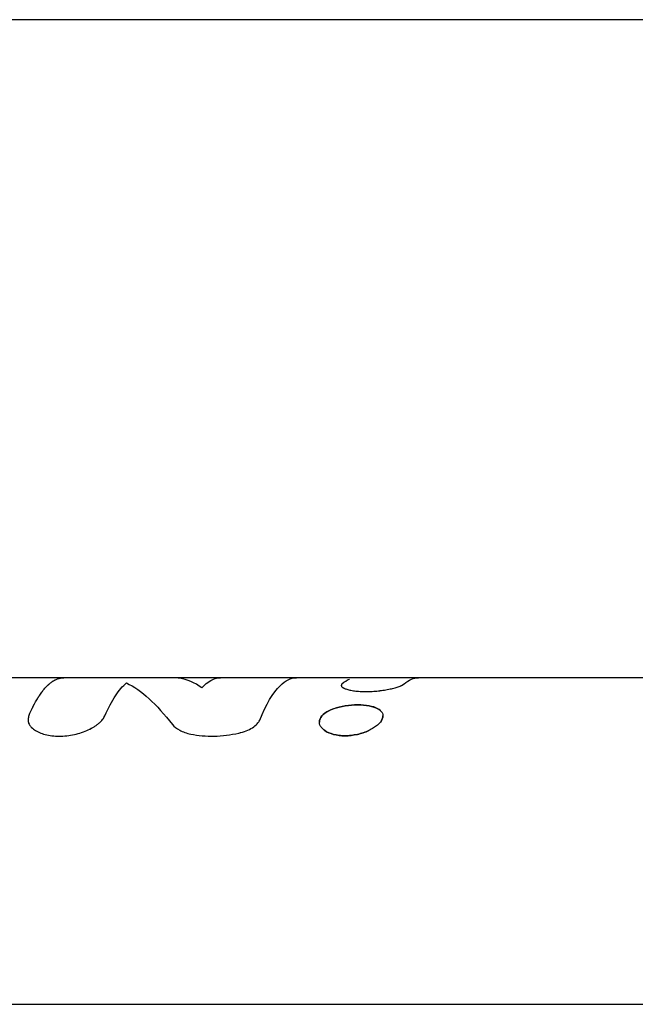
# Model space of a CAD drawing. Units: millimetres. Extents: x -11559 to 10585, y -7445 to 9802.
# Drawn here: x 5323 to 5369, y 5073 to 5148 of the extents above; entities that cross this region are included whole.
import ezdxf

# ---------------------------------------------------------------- set-up
doc = ezdxf.new("R2010")
doc.units = ezdxf.units.MM
doc.header["$LTSCALE"] = 20
doc.layers.add('2d', color=230, linetype='Continuous')

msp = doc.modelspace()

# ---------------------------------------------------------------- linework, layer by layer
at = {"layer": '2d'}
for p, q in [((5679.636, 5148.177), (3107.364, 5148.177)), ((5380.08, 5098.177), (5243.902, 5098.177)), ((5208.848, 5073.36), (5374.396, 5073.36))]:
    msp.add_line(p, q, dxfattribs=at)
for points, knots in [([(5323.366, 5095.275), (5323.394, 5095.34), (5323.438, 5095.441), (5323.529, 5095.64), (5323.563, 5095.714), (5323.621, 5095.834), (5323.642, 5095.876), (5323.674, 5095.941), (5323.685, 5095.963), (5323.702, 5095.997), (5323.708, 5096.008), (5323.717, 5096.025), (5323.72, 5096.031), (5323.724, 5096.04), (5323.726, 5096.042), (5323.729, 5096.048), (5323.73, 5096.051), (5323.733, 5096.057), (5323.734, 5096.058), (5323.736, 5096.063), (5323.737, 5096.065), (5323.74, 5096.071), (5323.743, 5096.075), (5323.749, 5096.088), (5323.754, 5096.097), (5323.767, 5096.122), (5323.776, 5096.138), (5323.801, 5096.187), (5323.819, 5096.219), (5323.869, 5096.311), (5323.901, 5096.369), (5323.964, 5096.479), (5323.995, 5096.53), (5324.039, 5096.603), (5324.053, 5096.627), (5324.075, 5096.661), (5324.082, 5096.672), (5324.092, 5096.689), (5324.095, 5096.694), (5324.101, 5096.702), (5324.102, 5096.705), (5324.106, 5096.711), (5324.107, 5096.713), (5324.111, 5096.719), (5324.113, 5096.722), (5324.117, 5096.728), (5324.119, 5096.732), (5324.125, 5096.741), (5324.129, 5096.747), (5324.141, 5096.766), (5324.149, 5096.778), (5324.173, 5096.815), (5324.189, 5096.839), (5324.237, 5096.91), (5324.269, 5096.957), (5324.366, 5097.092), (5324.431, 5097.178), (5324.562, 5097.338), (5324.627, 5097.413), (5324.726, 5097.517), (5324.759, 5097.551), (5324.809, 5097.599), (5324.825, 5097.615), (5324.85, 5097.638), (5324.858, 5097.646), (5324.871, 5097.657), (5324.875, 5097.661), (5324.881, 5097.667), (5324.883, 5097.669), (5324.886, 5097.671), (5324.887, 5097.672), (5324.889, 5097.674), (5324.89, 5097.674), (5324.891, 5097.675), (5324.891, 5097.676), (5324.892, 5097.676), (5324.892, 5097.676), (5324.892, 5097.676), (5324.892, 5097.676), (5324.892, 5097.677), (5324.893, 5097.677), (5324.893, 5097.678), (5324.894, 5097.678), (5324.895, 5097.679), (5324.897, 5097.68), (5324.9, 5097.684), (5324.903, 5097.686), (5324.913, 5097.695), (5324.921, 5097.702), (5324.951, 5097.728), (5324.978, 5097.75), (5325.044, 5097.803), (5325.084, 5097.834), (5325.154, 5097.883), (5325.179, 5097.9), (5325.22, 5097.925), (5325.233, 5097.934), (5325.255, 5097.947), (5325.262, 5097.951), (5325.273, 5097.958), (5325.277, 5097.96), (5325.282, 5097.963), (5325.284, 5097.964), (5325.287, 5097.966), (5325.288, 5097.967), (5325.29, 5097.968), (5325.291, 5097.968), (5325.293, 5097.969), (5325.293, 5097.969), (5325.294, 5097.97), (5325.295, 5097.97), (5325.297, 5097.971), (5325.298, 5097.972), (5325.301, 5097.974), (5325.304, 5097.975), (5325.311, 5097.98), (5325.316, 5097.982), (5325.33, 5097.99), (5325.339, 5097.995), (5325.367, 5098.01), (5325.386, 5098.019), (5325.44, 5098.045), (5325.475, 5098.06), (5325.542, 5098.087), (5325.574, 5098.099), (5325.62, 5098.114), (5325.635, 5098.118), (5325.657, 5098.125), (5325.665, 5098.127), (5325.676, 5098.13), (5325.679, 5098.131), (5325.685, 5098.132), (5325.686, 5098.133), (5325.69, 5098.134), (5325.692, 5098.134), (5325.695, 5098.135), (5325.698, 5098.136), (5325.702, 5098.137), (5325.704, 5098.137), (5325.71, 5098.139), (5325.715, 5098.14), (5325.727, 5098.143), (5325.736, 5098.145), (5325.761, 5098.15), (5325.778, 5098.153), (5325.828, 5098.162), (5325.862, 5098.167), (5325.938, 5098.175), (5325.981, 5098.177), (5326.024, 5098.177)], [0, 0, 0, 0, 0.0625, 0.0625, 0.09375, 0.09375, 0.109375, 0.109375, 0.1171875, 0.1171875, 0.1210938, 0.1210938, 0.1230469, 0.1230469, 0.1240234, 0.1240234, 0.125, 0.125, 0.1259766, 0.1259766, 0.1269531, 0.1269531, 0.1289062, 0.1289062, 0.1328125, 0.1328125, 0.140625, 0.140625, 0.15625, 0.15625, 0.1875, 0.1875, 0.21875, 0.21875, 0.234375, 0.234375, 0.2421875, 0.2421875, 0.2460938, 0.2460938, 0.2480469, 0.2480469, 0.25, 0.25, 0.2519531, 0.2519531, 0.2539062, 0.2539062, 0.2578125, 0.2578125, 0.265625, 0.265625, 0.28125, 0.28125, 0.3125, 0.3125, 0.375, 0.375, 0.4375, 0.4375, 0.46875, 0.46875, 0.484375, 0.484375, 0.4921875, 0.4921875, 0.4960938, 0.4960938, 0.4980469, 0.4980469, 0.4990234, 0.4990234, 0.4995117, 0.4995117, 0.5, 0.5, 0.5004883, 0.5004883, 0.5009766, 0.5009766, 0.5019531, 0.5019531, 0.5039062, 0.5039062, 0.5078125, 0.5078125, 0.515625, 0.515625, 0.53125, 0.53125, 0.5625, 0.5625, 0.59375, 0.59375, 0.609375, 0.609375, 0.6171875, 0.6171875, 0.6210938, 0.6210938, 0.6230469, 0.6230469, 0.6240234, 0.6240234, 0.6245117, 0.6245117, 0.625, 0.625, 0.6254883, 0.6254883, 0.6259766, 0.6259766, 0.6269531, 0.6269531, 0.6289062, 0.6289062, 0.6328125, 0.6328125, 0.640625, 0.640625, 0.65625, 0.65625, 0.6875, 0.6875, 0.71875, 0.71875, 0.734375, 0.734375, 0.7421875, 0.7421875, 0.7460938, 0.7460938, 0.7480469, 0.7480469, 0.75, 0.75, 0.7519531, 0.7519531, 0.7539062, 0.7539062, 0.7578125, 0.7578125, 0.765625, 0.765625, 0.78125, 0.78125, 0.8125, 0.8125, 0.8520857, 0.8520857, 0.8520857, 0.8520857]), ([(5336.524, 5097.405), (5335.957, 5097.801), (5335.399, 5098.046), (5334.679, 5098.163), (5334.515, 5098.177), (5334.351, 5098.177)], [0, 0, 0, 0, 0.5, 0.5, 0.6471719, 0.6471719, 0.6471719, 0.6471719]), ([(5336.524, 5097.405), (5336.816, 5097.733), (5337.115, 5097.957), (5337.565, 5098.135), (5337.716, 5098.169), (5337.886, 5098.176), (5337.906, 5098.177), (5337.925, 5098.177)], [0, 0, 0, 0, 0.003978926, 0.003978926, 0.005968389, 0.005968389, 0.006225512, 0.006225512, 0.006225512, 0.006225512]), ([(5340.918, 5094.962), (5341.398, 5096.151), (5341.918, 5097.031), (5342.866, 5097.971), (5343.286, 5098.176), (5343.706, 5098.177)], [0, 0, 0, 0, 0.5, 0.5, 0.8809678, 0.8809678, 0.8809678, 0.8809678]), ([(5347.156, 5097.709), (5347.35, 5097.876), (5347.545, 5097.999), (5347.741, 5098.076), (5347.741, 5098.076), (5347.741, 5098.076)], [0, 0, 0, 0, 0.002599146, 0.002599146, 0.002599253, 0.002599253, 0.002599253, 0.002599253]), ([(5347.156, 5097.709), (5347.35, 5097.876), (5347.545, 5097.999), (5347.741, 5098.076), (5347.741, 5098.076), (5347.741, 5098.076)], [0, 0, 0, 0, 0.002599146, 0.002599146, 0.002599252, 0.002599252, 0.002599252, 0.002599252]), ([(5329.147, 5095.275), (5329.405, 5095.875), (5329.673, 5096.388), (5330.225, 5097.226), (5330.506, 5097.55), (5330.794, 5097.778)], [0, 0, 0, 0, 0.003848892, 0.003848892, 0.007697785, 0.007697785, 0.007697785, 0.007697785]), ([(5330.794, 5097.778), (5331.357, 5097.51), (5331.926, 5097.109), (5333.085, 5096.05), (5333.676, 5095.394), (5334.282, 5094.62)], [0, 0, 0, 0, 0.5, 0.5, 1, 1, 1, 1]), ([(5347.156, 5097.709), (5347.15, 5097.699), (5347.146, 5097.69), (5347.14, 5097.678), (5347.138, 5097.674), (5347.135, 5097.669), (5347.135, 5097.668), (5347.134, 5097.665), (5347.133, 5097.665), (5347.133, 5097.663), (5347.132, 5097.663), (5347.132, 5097.661), (5347.131, 5097.66), (5347.13, 5097.658), (5347.13, 5097.656), (5347.128, 5097.653), (5347.127, 5097.651), (5347.125, 5097.645), (5347.123, 5097.64), (5347.12, 5097.632), (5347.119, 5097.628), (5347.118, 5097.623), (5347.117, 5097.621), (5347.116, 5097.617), (5347.116, 5097.615), (5347.115, 5097.611), (5347.114, 5097.609), (5347.114, 5097.604), (5347.113, 5097.602), (5347.112, 5097.595), (5347.112, 5097.591), (5347.111, 5097.577), (5347.112, 5097.569), (5347.115, 5097.552), (5347.117, 5097.544), (5347.121, 5097.532), (5347.123, 5097.528), (5347.127, 5097.52), (5347.129, 5097.517), (5347.134, 5097.509), (5347.137, 5097.505), (5347.143, 5097.496), (5347.146, 5097.492), (5347.158, 5097.48), (5347.166, 5097.471), (5347.186, 5097.455), (5347.197, 5097.446), (5347.222, 5097.43), (5347.236, 5097.421), (5347.265, 5097.405), (5347.28, 5097.397), (5347.312, 5097.381), (5347.329, 5097.374), (5347.383, 5097.35), (5347.424, 5097.335), (5347.512, 5097.305), (5347.558, 5097.292), (5347.656, 5097.265), (5347.708, 5097.252), (5347.873, 5097.216), (5347.993, 5097.195), (5348.252, 5097.161), (5348.39, 5097.148), (5348.681, 5097.13), (5348.832, 5097.126), (5349.143, 5097.126), (5349.301, 5097.13), (5349.62, 5097.148), (5349.778, 5097.161), (5350.092, 5097.196), (5350.244, 5097.216), (5350.538, 5097.264), (5350.68, 5097.291), (5350.953, 5097.35), (5351.077, 5097.381), (5351.253, 5097.43), (5351.309, 5097.447), (5351.414, 5097.48), (5351.462, 5097.497), (5351.554, 5097.53), (5351.596, 5097.547), (5351.653, 5097.572), (5351.671, 5097.581), (5351.697, 5097.593), (5351.705, 5097.597), (5351.717, 5097.603), (5351.721, 5097.605), (5351.729, 5097.61), (5351.733, 5097.612), (5351.74, 5097.616), (5351.743, 5097.617), (5351.75, 5097.621), (5351.753, 5097.623), (5351.764, 5097.629), (5351.77, 5097.633), (5351.784, 5097.641), (5351.791, 5097.645), (5351.801, 5097.651), (5351.805, 5097.653), (5351.81, 5097.657), (5351.811, 5097.658), (5351.815, 5097.66), (5351.817, 5097.661), (5351.82, 5097.663), (5351.82, 5097.664), (5351.823, 5097.665), (5351.824, 5097.666), (5351.827, 5097.668), (5351.83, 5097.669), (5351.837, 5097.674), (5351.843, 5097.678), (5351.861, 5097.69), (5351.874, 5097.699), (5351.89, 5097.709)], [0, 0, 0, 0, 0.015625, 0.015625, 0.023438, 0.023438, 0.027344, 0.027344, 0.029297, 0.029297, 0.03125, 0.03125, 0.033203, 0.033203, 0.035156, 0.035156, 0.039062, 0.039062, 0.046875, 0.046875, 0.054688, 0.054688, 0.058594, 0.058594, 0.0625, 0.0625, 0.066406, 0.066406, 0.070312, 0.070312, 0.078125, 0.078125, 0.09375, 0.09375, 0.109375, 0.109375, 0.117188, 0.117188, 0.125, 0.125, 0.132812, 0.132812, 0.140625, 0.140625, 0.15625, 0.15625, 0.171875, 0.171875, 0.1875, 0.1875, 0.203125, 0.203125, 0.21875, 0.21875, 0.25, 0.25, 0.28125, 0.28125, 0.3125, 0.3125, 0.375, 0.375, 0.4375, 0.4375, 0.5, 0.5, 0.5625, 0.5625, 0.625, 0.625, 0.6875, 0.6875, 0.75, 0.75, 0.8125, 0.8125, 0.84375, 0.84375, 0.875, 0.875, 0.90625, 0.90625, 0.921875, 0.921875, 0.929688, 0.929688, 0.933594, 0.933594, 0.9375, 0.9375, 0.941406, 0.941406, 0.945312, 0.945312, 0.953125, 0.953125, 0.960938, 0.960938, 0.964844, 0.964844, 0.966797, 0.966797, 0.96875, 0.96875, 0.970703, 0.970703, 0.972656, 0.972656, 0.976562, 0.976562, 0.984375, 0.984375, 1, 1, 1, 1]), ([(5347.156, 5097.709), (5347.15, 5097.699), (5347.146, 5097.69), (5347.14, 5097.678), (5347.137, 5097.672), (5347.134, 5097.667), (5347.133, 5097.665), (5347.133, 5097.663), (5347.133, 5097.663), (5347.128, 5097.653), (5347.123, 5097.64), (5347.119, 5097.626), (5347.117, 5097.621), (5347.116, 5097.617), (5347.116, 5097.616), (5347.111, 5097.595), (5347.111, 5097.577), (5347.115, 5097.552), (5347.118, 5097.54), (5347.123, 5097.528), (5347.127, 5097.52), (5347.129, 5097.517), (5347.141, 5097.496), (5347.164, 5097.471), (5347.197, 5097.446), (5347.222, 5097.43), (5347.236, 5097.421), (5347.279, 5097.397), (5347.311, 5097.381), (5347.383, 5097.35), (5347.425, 5097.335), (5347.641, 5097.262), (5347.864, 5097.212), (5348.381, 5097.144), (5348.677, 5097.126), (5349.298, 5097.126), (5349.62, 5097.144), (5350.092, 5097.196), (5350.244, 5097.216), (5350.538, 5097.264), (5350.681, 5097.291), (5350.884, 5097.335), (5350.949, 5097.351), (5351.075, 5097.382), (5351.135, 5097.397), (5351.313, 5097.447), (5351.416, 5097.48), (5351.554, 5097.53), (5351.617, 5097.556), (5351.68, 5097.585), (5351.709, 5097.599), (5351.721, 5097.605), (5351.729, 5097.61), (5351.733, 5097.612), (5351.75, 5097.621), (5351.77, 5097.633), (5351.794, 5097.647), (5351.806, 5097.655), (5351.811, 5097.658), (5351.815, 5097.66), (5351.817, 5097.662), (5351.835, 5097.673), (5351.859, 5097.689), (5351.89, 5097.709)], [0, 0, 0, 0, 0.015625, 0.015625, 0.023437, 0.027344, 0.029297, 0.029297, 0.03125, 0.03125, 0.046875, 0.054688, 0.058594, 0.058594, 0.0625, 0.0625, 0.09375, 0.09375, 0.109375, 0.117188, 0.117188, 0.125, 0.125, 0.15625, 0.171875, 0.171875, 0.1875, 0.1875, 0.21875, 0.21875, 0.25, 0.25, 0.375, 0.375, 0.5, 0.5, 0.625, 0.625, 0.6875, 0.6875, 0.75, 0.75, 0.78125, 0.78125, 0.8125, 0.8125, 0.875, 0.875, 0.90625, 0.921875, 0.929688, 0.933594, 0.933594, 0.9375, 0.9375, 0.953125, 0.960938, 0.964844, 0.966797, 0.966797, 0.96875, 0.96875, 1, 1, 1, 1]), ([(5347.392, 5093.765), (5347.546, 5093.765), (5347.702, 5093.774), (5348.02, 5093.809), (5348.177, 5093.835), (5348.641, 5093.937), (5348.937, 5094.038), (5349.331, 5094.221), (5349.452, 5094.287), (5349.676, 5094.429), (5349.776, 5094.502), (5350.041, 5094.73), (5350.164, 5094.889), (5350.291, 5095.198), (5350.293, 5095.346), (5350.204, 5095.546), (5350.16, 5095.608), (5350.042, 5095.724), (5349.969, 5095.776), (5349.708, 5095.92), (5349.487, 5095.993), (5349.091, 5096.067), (5348.953, 5096.086), (5348.664, 5096.11), (5348.513, 5096.116), (5348.356, 5096.116), (5348.042, 5096.117), (5347.728, 5096.092), (5347.096, 5095.992), (5346.804, 5095.921), (5346.266, 5095.728), (5346.042, 5095.614), (5345.681, 5095.344), (5345.559, 5095.2), (5345.431, 5094.887), (5345.43, 5094.731), (5345.523, 5094.501), (5345.569, 5094.428), (5345.69, 5094.287), (5345.765, 5094.221), (5346.03, 5094.037), (5346.257, 5093.937), (5346.654, 5093.835), (5346.794, 5093.809), (5347.088, 5093.773), (5347.238, 5093.765), (5347.392, 5093.765)], [0, 0, 0, 0, 0.03125, 0.03125, 0.0625, 0.0625, 0.125, 0.125, 0.15625, 0.15625, 0.1875, 0.1875, 0.25, 0.25, 0.3125, 0.3125, 0.34375, 0.34375, 0.375, 0.375, 0.4375, 0.4375, 0.46875, 0.46875, 0.5, 0.5, 0.5, 0.5625, 0.5625, 0.625, 0.625, 0.6875, 0.6875, 0.75, 0.75, 0.8125, 0.8125, 0.84375, 0.84375, 0.875, 0.875, 0.9375, 0.9375, 0.96875, 0.96875, 1, 1, 1, 1]), ([(5348.356, 5096.116), (5348.043, 5096.117), (5347.727, 5096.092), (5347.096, 5095.992), (5346.804, 5095.921), (5346.266, 5095.727), (5346.042, 5095.614), (5345.681, 5095.344), (5345.559, 5095.2), (5345.463, 5094.965), (5345.447, 5094.887), (5345.446, 5094.809)], [0.5, 0.5, 0.5, 0.5, 0.5625, 0.5625, 0.625, 0.625, 0.6875, 0.6875, 0.75, 0.75, 0.7812447, 0.7812447, 0.7812447, 0.7812447]), ([(5350.101, 5095.666), (5350.042, 5095.724), (5349.969, 5095.776), (5349.707, 5095.921), (5349.487, 5095.993), (5348.959, 5096.092), (5348.669, 5096.116), (5348.356, 5096.116)], [0.3437508, 0.3437508, 0.3437508, 0.3437508, 0.375, 0.375, 0.4375, 0.4375, 0.5, 0.5, 0.5, 0.5]), ([(5323.366, 5095.275), (5323.359, 5095.245), (5323.353, 5095.218), (5323.346, 5095.184), (5323.344, 5095.173), (5323.341, 5095.159), (5323.34, 5095.154), (5323.339, 5095.148), (5323.339, 5095.145), (5323.338, 5095.142), (5323.338, 5095.141), (5323.337, 5095.139), (5323.337, 5095.139), (5323.337, 5095.136), (5323.337, 5095.134), (5323.336, 5095.131), (5323.336, 5095.129), (5323.335, 5095.125), (5323.334, 5095.122), (5323.333, 5095.112), (5323.332, 5095.106), (5323.329, 5095.088), (5323.327, 5095.076), (5323.324, 5095.053), (5323.323, 5095.041), (5323.321, 5095.025), (5323.321, 5095.019), (5323.32, 5095.009), (5323.32, 5095.004), (5323.319, 5094.993), (5323.319, 5094.986), (5323.318, 5094.974), (5323.318, 5094.968), (5323.317, 5094.95), (5323.317, 5094.938), (5323.318, 5094.915), (5323.319, 5094.903), (5323.32, 5094.881), (5323.321, 5094.87), (5323.324, 5094.848), (5323.326, 5094.836), (5323.33, 5094.812), (5323.333, 5094.801), (5323.342, 5094.766), (5323.349, 5094.744), (5323.374, 5094.676), (5323.397, 5094.632), (5323.439, 5094.566), (5323.454, 5094.544), (5323.488, 5094.5), (5323.506, 5094.478), (5323.545, 5094.435), (5323.564, 5094.414), (5323.606, 5094.373), (5323.628, 5094.353), (5323.697, 5094.293), (5323.747, 5094.254), (5323.911, 5094.142), (5324.034, 5094.074), (5324.306, 5093.955), (5324.454, 5093.904), (5324.94, 5093.778), (5325.3, 5093.735), (5325.871, 5093.735), (5326.062, 5093.746), (5326.448, 5093.789), (5326.64, 5093.821), (5327.018, 5093.904), (5327.202, 5093.956), (5327.559, 5094.076), (5327.729, 5094.143), (5328.049, 5094.291), (5328.197, 5094.371), (5328.403, 5094.499), (5328.468, 5094.543), (5328.59, 5094.631), (5328.648, 5094.676), (5328.757, 5094.768), (5328.808, 5094.814), (5328.9, 5094.907), (5328.941, 5094.953), (5328.996, 5095.022), (5329.014, 5095.046), (5329.038, 5095.081), (5329.046, 5095.092), (5329.057, 5095.109), (5329.061, 5095.115), (5329.066, 5095.124), (5329.068, 5095.127), (5329.072, 5095.132), (5329.074, 5095.136), (5329.076, 5095.14), (5329.077, 5095.142), (5329.08, 5095.146), (5329.081, 5095.148), (5329.085, 5095.155), (5329.087, 5095.159), (5329.095, 5095.174), (5329.101, 5095.184), (5329.119, 5095.218), (5329.132, 5095.245), (5329.147, 5095.275)], [0, 0, 0, 0, 0.015625, 0.015625, 0.023438, 0.023438, 0.027344, 0.027344, 0.029297, 0.029297, 0.030273, 0.030273, 0.03125, 0.03125, 0.032227, 0.032227, 0.033203, 0.033203, 0.035156, 0.035156, 0.039062, 0.039062, 0.046875, 0.046875, 0.054688, 0.054688, 0.058594, 0.058594, 0.0625, 0.0625, 0.066406, 0.066406, 0.070312, 0.070312, 0.078125, 0.078125, 0.085938, 0.085938, 0.09375, 0.09375, 0.101562, 0.101562, 0.109375, 0.109375, 0.125, 0.125, 0.15625, 0.15625, 0.171875, 0.171875, 0.1875, 0.1875, 0.203125, 0.203125, 0.21875, 0.21875, 0.25, 0.25, 0.3125, 0.3125, 0.375, 0.375, 0.5, 0.5, 0.5625, 0.5625, 0.625, 0.625, 0.6875, 0.6875, 0.75, 0.75, 0.8125, 0.8125, 0.84375, 0.84375, 0.875, 0.875, 0.90625, 0.90625, 0.9375, 0.9375, 0.953125, 0.953125, 0.960938, 0.960938, 0.964844, 0.964844, 0.966797, 0.966797, 0.96875, 0.96875, 0.970703, 0.970703, 0.972656, 0.972656, 0.976562, 0.976562, 0.984375, 0.984375, 1, 1, 1, 1]), ([(5323.366, 5095.275), (5323.359, 5095.245), (5323.353, 5095.218), (5323.346, 5095.184), (5323.343, 5095.168), (5323.34, 5095.152), (5323.338, 5095.144), (5323.338, 5095.141), (5323.337, 5095.139), (5323.337, 5095.139), (5323.332, 5095.112), (5323.327, 5095.075), (5323.322, 5095.036), (5323.321, 5095.019), (5323.32, 5095.009), (5323.32, 5095.004), (5323.318, 5094.974), (5323.317, 5094.937), (5323.319, 5094.903), (5323.32, 5094.881), (5323.321, 5094.871), (5323.329, 5094.812), (5323.34, 5094.766), (5323.374, 5094.677), (5323.408, 5094.61), (5323.454, 5094.544), (5323.488, 5094.5), (5323.507, 5094.477), (5323.601, 5094.372), (5323.692, 5094.292), (5324.021, 5094.066), (5324.293, 5093.946), (5324.94, 5093.779), (5325.301, 5093.735), (5326.06, 5093.735), (5326.451, 5093.779), (5327.207, 5093.946), (5327.57, 5094.069), (5328.048, 5094.291), (5328.197, 5094.372), (5328.403, 5094.499), (5328.468, 5094.543), (5328.59, 5094.631), (5328.647, 5094.676), (5328.757, 5094.768), (5328.808, 5094.814), (5328.9, 5094.907), (5328.94, 5094.952), (5328.997, 5095.023), (5329.023, 5095.058), (5329.05, 5095.098), (5329.063, 5095.118), (5329.068, 5095.127), (5329.072, 5095.132), (5329.074, 5095.136), (5329.093, 5095.169), (5329.117, 5095.215), (5329.147, 5095.275)], [0, 0, 0, 0, 0.015625, 0.015625, 0.023437, 0.027344, 0.029297, 0.030273, 0.030273, 0.03125, 0.03125, 0.046875, 0.054687, 0.058594, 0.058594, 0.0625, 0.0625, 0.078125, 0.085937, 0.085937, 0.09375, 0.09375, 0.125, 0.125, 0.15625, 0.171875, 0.171875, 0.1875, 0.1875, 0.25, 0.25, 0.375, 0.375, 0.5, 0.5, 0.625, 0.625, 0.75, 0.75, 0.8125, 0.8125, 0.84375, 0.84375, 0.875, 0.875, 0.90625, 0.90625, 0.9375, 0.9375, 0.953125, 0.960938, 0.964844, 0.966797, 0.966797, 0.96875, 0.96875, 1, 1, 1, 1]), ([(5350.178, 5094.943), (5350.197, 5094.977), (5350.214, 5095.01), (5350.262, 5095.128), (5350.278, 5095.209), (5350.277, 5095.288)], [0.23645701, 0.23645701, 0.23645701, 0.23645701, 0.25, 0.25, 0.28381327, 0.28381327, 0.28381327, 0.28381327]), ([(5334.282, 5094.62), (5334.411, 5094.456), (5334.596, 5094.309), (5335.076, 5094.056), (5335.358, 5093.958), (5335.68, 5093.891)], [0, 0, 0, 0, 0.5, 0.5, 1, 1, 1, 1]), ([(5334.282, 5094.62), (5334.411, 5094.456), (5334.596, 5094.309), (5335.076, 5094.056), (5335.357, 5093.958), (5335.68, 5093.891)], [0, 0, 0, 0, 0.5, 0.5, 1, 1, 1, 1]), ([(5339.32, 5093.966), (5339.519, 5094.011), (5339.705, 5094.068), (5340.058, 5094.209), (5340.217, 5094.29), (5340.501, 5094.469), (5340.62, 5094.564), (5340.81, 5094.762), (5340.877, 5094.861), (5340.918, 5094.962)], [0, 0, 0, 0, 0.25, 0.25, 0.5, 0.5, 0.75, 0.75, 1, 1, 1, 1]), ([(5339.32, 5093.966), (5339.518, 5094.01), (5339.704, 5094.068), (5340.058, 5094.209), (5340.218, 5094.29), (5340.501, 5094.469), (5340.62, 5094.564), (5340.809, 5094.762), (5340.877, 5094.862), (5340.918, 5094.962)], [0, 0, 0, 0, 0.25, 0.25, 0.5, 0.5, 0.75, 0.75, 1, 1, 1, 1]), ([(5335.68, 5093.891), (5336.228, 5093.777), (5336.826, 5093.724), (5337.759, 5093.743), (5338.072, 5093.766), (5338.701, 5093.844), (5339.011, 5093.898), (5339.32, 5093.966)], [0, 0, 0, 0, 0.5, 0.5, 0.75, 0.75, 1, 1, 1, 1]), ([(5335.68, 5093.891), (5336.229, 5093.777), (5336.827, 5093.724), (5338.07, 5093.75), (5338.703, 5093.829), (5339.32, 5093.966)], [0, 0, 0, 0, 0.5, 0.5, 1, 1, 1, 1]), ([(5345.821, 5094.183), (5345.832, 5094.175), (5345.842, 5094.167), (5346.03, 5094.037), (5346.258, 5093.937), (5346.787, 5093.801), (5347.084, 5093.764), (5347.392, 5093.765)], [0.8711127, 0.8711127, 0.8711127, 0.8711127, 0.875, 0.875, 0.9375, 0.9375, 1, 1, 1, 1]), ([(5347.392, 5093.765), (5347.7, 5093.765), (5348.023, 5093.801), (5348.641, 5093.937), (5348.938, 5094.038), (5349.2, 5094.16), (5349.2, 5094.16), (5349.2, 5094.16)], [0, 0, 0, 0, 0.0625, 0.0625, 0.125, 0.125, 0.1250015, 0.1250015, 0.1250015, 0.1250015])]:
    msp.add_open_spline(points, degree=3, knots=knots, dxfattribs=at)
msp.add_open_spline([(5351.89, 5097.709), (5352.25, 5098.02), (5352.617, 5098.176), (5352.984, 5098.177)], degree=3, dxfattribs=at)

doc.saveas('drawing.dxf')
